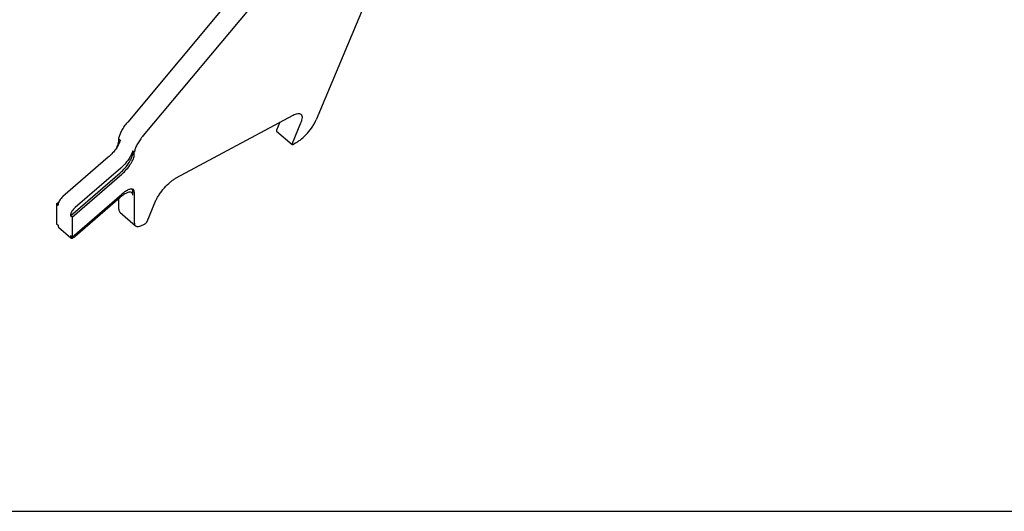
# Model space of a CAD drawing. Units: millimetres. Extents: x 0 to 841, y 0 to 594.
# Drawn here: x 395 to 619, y 0 to 112 of the extents above; entities that cross this region are included whole.
import ezdxf

# ---------------------------------------------------------------- set-up
doc = ezdxf.new("R2010")
doc.units = ezdxf.units.MM
doc.header["$LTSCALE"] = 46.255
doc.layers.get('0').update_dxf_attribs({"linetype": 'CONTINUOUS'})
doc.layers.add('KONSTRUKTIONSELEMENTE', color=7, linetype='CONTINUOUS')

msp = doc.modelspace()

# ---------------------------------------------------------------- linework, layer by layer
at = {"color": 7, "linetype": 'CONTINUOUS'}
msp.add_line((0, 0), (841, 0), dxfattribs=at)
at = {"layer": 'KONSTRUKTIONSELEMENTE', "color": 7, "linetype": 'CONTINUOUS'}
for p, q in [((448.11, 122.41), (419.75, 88.49)), ((451.65, 119.35), (423.28, 85.43)), ((474.46, 117.15), (462.66, 89.04)), ((430.79, 75.8), (457.39, 90.07)), ((454.37, 88.45), (453.62, 86.66)), ((459.1, 88.23), (457.15, 83.6)), ((453.61, 86.45), (457.15, 83.39)), ((418.06, 84.39), (417.71, 84.7)), ((417.71, 84.17), (417.71, 84.7)), ((457.32, 83.41), (457.96, 83.76)), ((421.24, 81.64), (420.89, 81.94)), ((420.89, 81.42), (420.89, 81.94)), ((421.24, 81.11), (421.24, 81.64)), ((415.31, 80.49), (404.98, 71.54)), ((406.75, 67.17), (418.06, 76.97)), ((407.1, 66.86), (418.41, 76.66)), ((418.14, 78.04), (407.81, 69.09)), ((407.1, 62.31), (418.41, 72.11)), ((420.89, 71.87), (420.89, 72.87)), ((421.24, 72.56), (421.24, 65.66)), ((403.57, 69.93), (404.05, 70.35)), ((403.57, 69.93), (403.92, 69.62)), ((403.57, 69.93), (403.57, 65.38)), ((403.92, 69.87), (403.92, 69.62)), ((407.81, 62.54), (418.06, 71.42)), ((417.71, 68.72), (417.71, 71.11)), ((424.15, 65.9), (426.09, 70.53)), ((406.75, 67.42), (406.75, 67.17)), ((417.97, 68), (421.51, 64.94)), ((403.57, 65.38), (403.92, 65.07)), ((403.92, 65.07), (403.92, 64.82)), ((407.1, 66.86), (406.75, 67.17)), ((407.1, 66.86), (407.1, 62.31)), ((423.28, 65.16), (423.68, 65.37)), ((404, 64.6), (406.83, 62.15)), ((407.1, 62.31), (406.75, 62.62)), ((406.75, 62.62), (406.75, 62.37))]:
    msp.add_line(p, q, dxfattribs=at)
msp.add_arc((413.25, 85.81), 5.02, 337.4729, 338.0392, dxfattribs=at)
for points, knots in [([(457.39, 90.07), (457.57, 90.16), (457.91, 90.33), (458.41, 90.46), (458.84, 90.47), (459.08, 90.36), (459.16, 90.29)], [0, 0, 0, 0, 0.331253, 0.603208, 0.81987, 1, 1, 1, 1]), ([(459.16, 90.29), (459.21, 90.25), (459.29, 90.15), (459.38, 89.96), (459.42, 89.75), (459.43, 89.39), (459.34, 88.87), (459.19, 88.45), (459.1, 88.23)], [0, 0, 0, 0, 0.084363, 0.174618, 0.27542, 0.389753, 0.663991, 1, 1, 1, 1]), ([(417.75, 84.89), (417.8, 85.16), (417.99, 85.75), (418.43, 86.63), (419.02, 87.57), (419.49, 88.19), (419.75, 88.49)], [0, 0, 0, 0, 0.199052, 0.439339, 0.710738, 1, 1, 1, 1]), ([(457.96, 83.76), (458.19, 83.88), (458.65, 84.17), (459.59, 84.89), (460.7, 85.99), (461.68, 87.24), (462.31, 88.28), (462.56, 88.79), (462.66, 89.04)], [0, 0, 0, 0, 0.107182, 0.22768, 0.493274, 0.762437, 0.887204, 1, 1, 1, 1]), ([(423.28, 85.43), (423.03, 85.12), (422.55, 84.51), (421.96, 83.57), (421.53, 82.69), (421.34, 82.1), (421.29, 81.83)], [0, 0, 0, 0, 0.289262, 0.560661, 0.800948, 1, 1, 1, 1]), ([(453.62, 86.66), (453.61, 86.64), (453.59, 86.59), (453.58, 86.53), (453.59, 86.47), (453.61, 86.45)], [0, 0, 0, 0, 0.34011, 0.617692, 1, 1, 1, 1]), ([(417.89, 83.88), (417.76, 83.59), (417.44, 82.98), (416.85, 82.1), (416.13, 81.25), (415.59, 80.73), (415.31, 80.49)], [0, 0, 0, 0, 0.223729, 0.47674, 0.74172, 1, 1, 1, 1]), ([(417.29, 82.77), (417.41, 83.02), (417.61, 83.47), (417.71, 83.96), (417.71, 84.17)], [0, 0, 0, 0, 0.5635, 1, 1, 1, 1]), ([(417.71, 84.7), (417.71, 84.72), (417.73, 84.78), (417.74, 84.85), (417.75, 84.89)], [0, 0, 0, 0, 0.257701, 1, 1, 1, 1]), ([(418.06, 84.39), (418.05, 84.36), (418.01, 84.2), (417.95, 84.04), (417.9, 83.93)], [0, 0, 0, 0, 0.235675, 1, 1, 1, 1]), ([(457.15, 83.6), (457.14, 83.58), (457.13, 83.53), (457.11, 83.46), (457.13, 83.41), (457.15, 83.39)], [0, 0, 0, 0, 0.34011, 0.617692, 1, 1, 1, 1]), ([(457.15, 83.39), (457.15, 83.38), (457.19, 83.37), (457.25, 83.38), (457.3, 83.4), (457.32, 83.41)], [0, 0, 0, 0, 0.180553, 0.524866, 1, 1, 1, 1]), ([(418.06, 76.97), (418.45, 77.3), (419.17, 78.04), (419.93, 79.04), (420.41, 79.87), (420.67, 80.43), (420.84, 80.94), (420.89, 81.27), (420.89, 81.42)], [0, 0, 0, 0, 0.285486, 0.570451, 0.700966, 0.817879, 0.918107, 1, 1, 1, 1]), ([(420.89, 81.94), (420.8, 81.62), (420.51, 80.94), (419.89, 79.93), (419.09, 78.94), (418.47, 78.32), (418.14, 78.04)], [0, 0, 0, 0, 0.207154, 0.458433, 0.731385, 1, 1, 1, 1]), ([(418.41, 76.66), (418.8, 77), (419.52, 77.73), (420.28, 78.74), (420.76, 79.56), (421.03, 80.13), (421.19, 80.64), (421.24, 80.96), (421.24, 81.11)], [0, 0, 0, 0, 0.285478, 0.570452, 0.700966, 0.817884, 0.918101, 1, 1, 1, 1]), ([(421.29, 81.83), (421.28, 81.82), (421.27, 81.75), (421.26, 81.69), (421.24, 81.64)], [0, 0, 0, 0, 0.242308, 1, 1, 1, 1]), ([(426.09, 70.53), (426.2, 70.77), (426.45, 71.28), (427.08, 72.32), (428.05, 73.57), (429.17, 74.67), (430.1, 75.39), (430.56, 75.68), (430.79, 75.8)], [0, 0, 0, 0, 0.112793, 0.237565, 0.506725, 0.772317, 0.892821, 1, 1, 1, 1]), ([(420.68, 72.44), (420.63, 72.49), (420.49, 72.56), (420.24, 72.59), (419.95, 72.55), (419.62, 72.44), (419.26, 72.27), (418.87, 72.04), (418.46, 71.75), (418.2, 71.54), (418.06, 71.42)], [0, 0, 0, 0, 0.071505, 0.15271, 0.249802, 0.365414, 0.499843, 0.651902, 0.819587, 1, 1, 1, 1]), ([(421.03, 73.14), (420.98, 73.18), (420.84, 73.26), (420.59, 73.29), (420.3, 73.25), (419.97, 73.14), (419.61, 72.97), (419.22, 72.74), (418.82, 72.45), (418.55, 72.23), (418.41, 72.11)], [0, 0, 0, 0, 0.071505, 0.15271, 0.249802, 0.365414, 0.499843, 0.651902, 0.819587, 1, 1, 1, 1]), ([(420.89, 71.87), (420.89, 71.98), (420.87, 72.19), (420.75, 72.38), (420.68, 72.44)], [0, 0, 0, 0, 0.548696, 1, 1, 1, 1]), ([(420.89, 72.87), (420.89, 72.9), (420.88, 73.03), (420.86, 73.16), (420.82, 73.24)], [0, 0, 0, 0, 0.275696, 1, 1, 1, 1]), ([(421.24, 72.56), (421.24, 72.68), (421.22, 72.89), (421.1, 73.07), (421.03, 73.14)], [0, 0, 0, 0, 0.548696, 1, 1, 1, 1]), ([(404.98, 71.54), (404.83, 71.41), (404.56, 71.14), (404.23, 70.7), (404.03, 70.32), (403.94, 70.05), (403.92, 69.92), (403.92, 69.87)], [0, 0, 0, 0, 0.285582, 0.570616, 0.817816, 0.918097, 1, 1, 1, 1]), ([(407.81, 69.09), (407.66, 68.96), (407.39, 68.69), (407.06, 68.25), (406.86, 67.87), (406.77, 67.6), (406.75, 67.48), (406.75, 67.42)], [0, 0, 0, 0, 0.285582, 0.570616, 0.817816, 0.918097, 1, 1, 1, 1]), ([(417.71, 68.72), (417.71, 68.57), (417.74, 68.31), (417.88, 68.08), (417.97, 68)], [0, 0, 0, 0, 0.548716, 1, 1, 1, 1]), ([(421.24, 65.66), (421.24, 65.51), (421.27, 65.25), (421.42, 65.02), (421.51, 64.94)], [0, 0, 0, 0, 0.548716, 1, 1, 1, 1]), ([(421.51, 64.94), (421.59, 64.86), (421.83, 64.76), (422.26, 64.76), (422.76, 64.9), (423.1, 65.06), (423.28, 65.16)], [0, 0, 0, 0, 0.180134, 0.396816, 0.66874, 1, 1, 1, 1]), ([(423.68, 65.37), (423.73, 65.4), (423.82, 65.47), (423.95, 65.59), (424.07, 65.74), (424.13, 65.85), (424.15, 65.9)], [0, 0, 0, 0, 0.227518, 0.493253, 0.76256, 1, 1, 1, 1]), ([(403.92, 64.82), (403.92, 64.78), (403.93, 64.7), (403.97, 64.63), (404, 64.6)], [0, 0, 0, 0, 0.548459, 1, 1, 1, 1]), ([(406.75, 62.37), (406.75, 62.33), (406.76, 62.25), (406.8, 62.18), (406.83, 62.15)], [0, 0, 0, 0, 0.548459, 1, 1, 1, 1]), ([(406.83, 62.15), (406.85, 62.14), (406.93, 62.1), (407.09, 62.1), (407.21, 62.15), (407.28, 62.18)], [0, 0, 0, 0, 0.188935, 0.535129, 1, 1, 1, 1]), ([(407.28, 62.18), (407.37, 62.22), (407.55, 62.33), (407.72, 62.46), (407.81, 62.54)], [0, 0, 0, 0, 0.459399, 1, 1, 1, 1])]:
    msp.add_open_spline(points, degree=3, knots=knots, dxfattribs=at)

doc.saveas('drawing.dxf')
